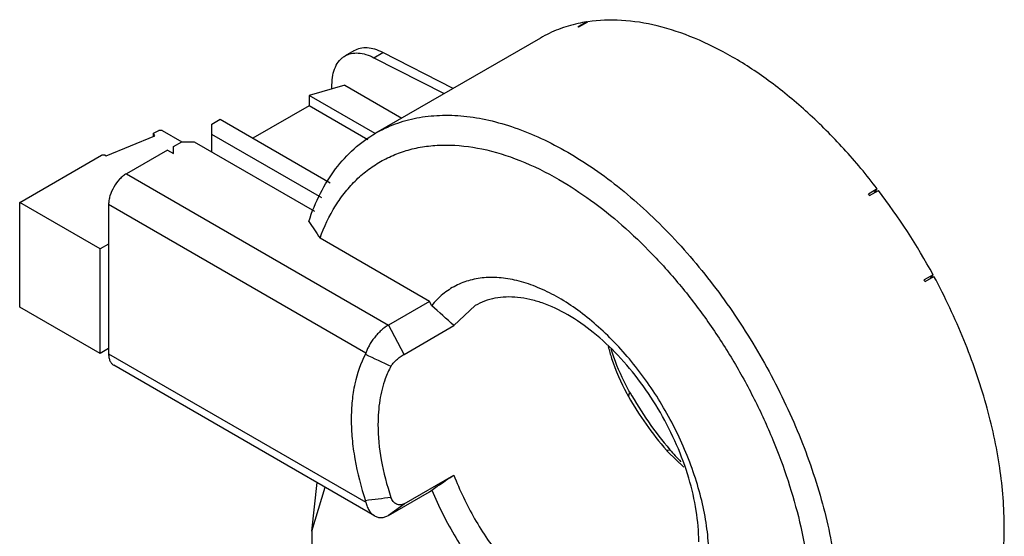
# Model space of a CAD drawing. Units: millimetres. Extents: x 13.4 to 103.8, y 35.7 to 128.
# Drawn here: x 13.4 to 91.5, y 87 to 128 of the extents above; entities that cross this region are included whole.
import ezdxf

# ---------------------------------------------------------------- set-up
doc = ezdxf.new("R2010")
doc.units = ezdxf.units.MM
doc.header["$LTSCALE"] = 10.642513
doc.layers.get('0').update_dxf_attribs({"linetype": 'CONTINUOUS'})

msp = doc.modelspace()

# ---------------------------------------------------------------- linework, layer by layer
at = {"color": 7, "linetype": 'Continuous'}
for p, q in [((58.394, 127.862), (57.687, 127.454)), ((57.777, 127.468), (58.485, 127.876)), ((58.42, 127.839), (58.394, 127.862)), ((54.721, 126.581), (41.639, 119.028)), ((39.919, 125.571), (39.212, 125.162)), ((41.511, 125.024), (42.218, 125.432)), ((47.792, 122.581), (42.218, 125.432)), ((41.511, 125.024), (47.085, 122.173)), ((39.188, 122.838), (36.359, 122.022)), ((38.176, 122.546), (38.176, 122.873)), ((39.188, 122.838), (43.713, 120.226)), ((36.359, 122.022), (36.359, 121.205)), ((41.6, 118.996), (36.359, 122.022)), ((36.359, 121.205), (31.905, 118.633)), ((41.02, 118.514), (36.359, 121.205)), ((28.631, 119.748), (29.302, 120.136)), ((28.631, 117.543), (28.631, 119.748)), ((29.302, 120.136), (38.022, 115.101)), ((20.251, 117.245), (24.122, 118.81)), ((24.02, 119.029), (24.433, 119.247)), ((24.02, 118.769), (24.02, 119.029)), ((24.122, 118.81), (24.02, 119.029)), ((24.709, 119.244), (26.251, 118.354)), ((37.359, 113.892), (28.631, 118.931)), ((25.611, 117.98), (26.248, 118.347)), ((26.248, 118.347), (27.238, 118.347)), ((27.238, 118.347), (36.78, 112.838)), ((13.392, 113.53), (19.898, 117.286)), ((20.181, 117.286), (20.251, 117.245)), ((25.116, 117.694), (21.864, 115.816)), ((25.116, 117.694), (25.611, 117.409)), ((25.611, 117.409), (25.611, 117.98)), ((21.864, 115.816), (42.662, 103.809)), ((81.457, 114.613), (80.75, 114.205)), ((80.84, 114.087), (81.547, 114.495)), ((81.24, 114.318), (81.272, 114.361)), ((81.272, 114.361), (81.432, 114.58)), ((13.392, 105.234), (13.392, 113.53)), ((19.778, 109.844), (13.392, 113.53)), ((20.449, 113.367), (20.449, 101.528)), ((40.869, 101.578), (20.449, 113.367)), ((20.449, 110.231), (19.778, 109.844)), ((45.915, 105.686), (37.228, 110.701)), ((19.778, 101.548), (19.778, 109.844)), ((85.88, 107.795), (85.173, 107.386)), ((85.245, 107.253), (85.953, 107.662)), ((85.659, 107.492), (85.696, 107.543)), ((85.696, 107.543), (85.842, 107.742)), ((85.842, 107.742), (85.88, 107.795)), ((45.915, 105.686), (42.662, 103.809)), ((46.095, 105.344), (45.915, 105.686)), ((19.778, 101.548), (13.392, 105.234)), ((49.539, 105.345), (47.852, 103.762)), ((43.899, 101.48), (42.671, 103.814)), ((43.899, 101.48), (47.852, 103.762)), ((20.449, 101.936), (19.778, 101.548)), ((20.449, 101.528), (40.869, 89.739)), ((41.556, 88.666), (20.864, 100.612)), ((61.709, 98.139), (61.807, 98.491)), ((64.723, 93.868), (65.001, 93.915)), ((64.841, 93.752), (66.098, 92.521)), ((43.899, 89.621), (47.852, 91.903)), ((36.571, 87.439), (36.99, 91.302)), ((36.571, 87.439), (37.634, 90.93)), ((45.915, 90.581), (46.095, 90.715)), ((42.662, 88.703), (45.915, 90.581)), ((42.671, 88.708), (43.899, 89.621)), ((36.571, 87.439), (36.571, 86.381))]:
    msp.add_line(p, q, dxfattribs=at)
for centre, radius, start, end in [((59.5, 115.925), 11.671, 98.48857, 98.93766), ((60.169, 116.572), 11.429, 98.93211, 102.4194), ((40.834, 83.593), 50.303, 37.31554, 37.48515), ((39.808, 82.749), 52.44, 28.52831, 37.25533), ((363.078, 329.721), 392.616, 213.67329, 213.90693), ((38.865, 82.206), 52.712, 28.37098, 28.53538), ((-290.488, -269.953), 504.119, 47.84412, 48.11282), ((86.768, 112.511), 28.629, 209.32323, 220.50886), ((76.364, 106.472), 16.858, 208.70292, 209.61708), ((85.116, 111.46), 26.932, 209.64076, 220.78248), ((85.701, 111.916), 27.673, 220.70694, 221.05468), ((87.781, 113.394), 29.973, 220.53455, 222.99396), ((133.011, -644.562), 740.193, 96.995859, 97.153774), ((39.427, 89.404), 1.48, 13.06523, 18.29571)]:
    msp.add_arc(centre, radius, start, end, dxfattribs=at)
for points, knots in [([(57.711, 127.733), (57.183, 127.617), (56.152, 127.31), (55.181, 126.846), (54.721, 126.581)], [0, 0, 0, 0, 0.503978, 1, 1, 1, 1]), ([(69.971, 125.07), (68.998, 125.632), (67.06, 126.605), (64.092, 127.606), (61.228, 128.07), (59.365, 128.007), (58.485, 127.876)], [0, 0, 0, 0, 0.280069, 0.539101, 0.778074, 1, 1, 1, 1]), ([(38.176, 122.873), (38.176, 123.127), (38.215, 123.609), (38.41, 124.27), (38.69, 124.727), (38.972, 125.005), (39.13, 125.115), (39.212, 125.162)], [0, 0, 0, 0, 0.289566, 0.548648, 0.781634, 0.891839, 1, 1, 1, 1]), ([(39.212, 125.162), (39.365, 125.25), (39.712, 125.382), (40.287, 125.416), (40.903, 125.296), (41.307, 125.128), (41.511, 125.024)], [0, 0, 0, 0, 0.220953, 0.455482, 0.7136, 1, 1, 1, 1]), ([(42.218, 125.432), (42.014, 125.537), (41.61, 125.705), (40.995, 125.824), (40.419, 125.79), (40.072, 125.659), (39.919, 125.571)], [0, 0, 0, 0, 0.286397, 0.544513, 0.779044, 1, 1, 1, 1]), ([(81.457, 114.613), (80.613, 115.713), (78.865, 117.808), (76.035, 120.649), (73.088, 123.091), (71.014, 124.468), (69.971, 125.07)], [0, 0, 0, 0, 0.266094, 0.523287, 0.768696, 1, 1, 1, 1]), ([(41.639, 119.028), (42.139, 119.317), (43.201, 119.814), (44.919, 120.289), (46.75, 120.493), (48.675, 120.426), (50.676, 120.091), (52.733, 119.491), (54.828, 118.634), (56.201, 117.915), (56.889, 117.518)], [0, 0, 0, 0, 0.108013, 0.218063, 0.332001, 0.45136, 0.57728, 0.710494, 0.851414, 1, 1, 1, 1]), ([(24.433, 119.247), (24.453, 119.258), (24.499, 119.273), (24.572, 119.28), (24.644, 119.272), (24.69, 119.255), (24.709, 119.244)], [0, 0, 0, 0, 0.239702, 0.502686, 0.764207, 1, 1, 1, 1]), ([(36.338, 112.032), (36.589, 112.799), (37.182, 114.255), (38.389, 116.211), (39.869, 117.833), (41.031, 118.677), (41.639, 119.028)], [0, 0, 0, 0, 0.269936, 0.523539, 0.765001, 1, 1, 1, 1]), ([(37.228, 110.701), (37.551, 111.596), (38.153, 112.876), (39.213, 114.379), (40.097, 115.354), (41.079, 116.189), (42.153, 116.879), (43.312, 117.42), (44.548, 117.808), (45.853, 118.04), (47.71, 118.145), (50.181, 117.859), (53.211, 116.911), (55.189, 115.932), (56.182, 115.359)], [0, 0, 0, 0, 0.125242, 0.184424, 0.241841, 0.29807, 0.353737, 0.409502, 0.466017, 0.523898, 0.583682, 0.710477, 0.84897, 1, 1, 1, 1]), ([(19.898, 117.286), (19.918, 117.298), (19.965, 117.314), (20.039, 117.323), (20.114, 117.314), (20.161, 117.298), (20.181, 117.286)], [0, 0, 0, 0, 0.237045, 0.499998, 0.762952, 1, 1, 1, 1]), ([(56.889, 117.518), (57.612, 117.101), (59.053, 116.183), (61.143, 114.614), (63.192, 112.833), (65.874, 110.171), (68.992, 106.429), (72.236, 101.475), (74.905, 96.189), (76.586, 91.618), (77.551, 87.964), (78.068, 85.299), (78.382, 82.704), (78.456, 80.997), (78.456, 80.163)], [0, 0, 0, 0, 0.055844, 0.114208, 0.174821, 0.237406, 0.367016, 0.499999, 0.632982, 0.762593, 0.825177, 0.885791, 0.944156, 1, 1, 1, 1]), ([(21.864, 115.816), (21.767, 115.76), (21.576, 115.626), (21.218, 115.291), (20.839, 114.775), (20.581, 114.189), (20.47, 113.711), (20.449, 113.479), (20.449, 113.367)], [0, 0, 0, 0, 0.114225, 0.237558, 0.499998, 0.76244, 0.885774, 1, 1, 1, 1]), ([(56.182, 115.359), (57.052, 114.856), (58.783, 113.723), (61.261, 111.735), (63.658, 109.439), (65.937, 106.871), (68.063, 104.073), (70.001, 101.087), (71.722, 97.962), (73.197, 94.745), (74.405, 91.489), (75.325, 88.244), (75.944, 85.061), (76.251, 81.989), (76.241, 79.076), (75.913, 76.367), (75.272, 73.904), (74.616, 72.402), (74.237, 71.714)], [0, 0, 0, 0, 0.059191, 0.121692, 0.187029, 0.254637, 0.323857, 0.39398, 0.464267, 0.533972, 0.60237, 0.668778, 0.732582, 0.793269, 0.850456, 0.903927, 0.95369, 1, 1, 1, 1]), ([(56.182, 105.96), (55.697, 106.24), (54.73, 106.732), (53.252, 107.267), (51.815, 107.563), (50.443, 107.614), (49.156, 107.415), (47.979, 106.966), (46.937, 106.274), (46.356, 105.673), (46.095, 105.344)], [0, 0, 0, 0, 0.151728, 0.293291, 0.424898, 0.547682, 0.66357, 0.775323, 0.886334, 1, 1, 1, 1]), ([(91.537, 87.716), (91.537, 89.31), (91.265, 92.62), (90.168, 97.625), (88.406, 102.714), (86.835, 106.028), (85.953, 107.662)], [0, 0, 0, 0, 0.228758, 0.474746, 0.733609, 1, 1, 1, 1]), ([(56.889, 104.617), (56.244, 104.99), (55.253, 105.461), (53.895, 105.857), (52.93, 106.019), (52.002, 106.051), (51.12, 105.953), (50.292, 105.724), (49.78, 105.484), (49.539, 105.345)], [0, 0, 0, 0, 0.289282, 0.422549, 0.548497, 0.667897, 0.781876, 0.891962, 1, 1, 1, 1]), ([(66.269, 93.697), (65.73, 95), (64.771, 96.897), (63.238, 99.258), (61.976, 100.92), (60.622, 102.444), (59.198, 103.808), (57.726, 104.989), (56.698, 105.662), (56.182, 105.96)], [0, 0, 0, 0, 0.262057, 0.393393, 0.52305, 0.649684, 0.772057, 0.889139, 1, 1, 1, 1]), ([(67.284, 86.613), (67.284, 87.435), (67.133, 89.145), (66.533, 91.724), (65.572, 94.337), (64.286, 96.885), (62.722, 99.273), (60.94, 101.412), (59.006, 103.221), (57.601, 104.206), (56.889, 104.617)], [0, 0, 0, 0, 0.114158, 0.237326, 0.366977, 0.500001, 0.633025, 0.762676, 0.885843, 1, 1, 1, 1]), ([(42.662, 103.809), (42.454, 103.688), (42.155, 103.462), (41.798, 103.105), (41.461, 102.71), (41.182, 102.292), (40.975, 101.873), (40.899, 101.673), (40.869, 101.578)], [0, 0, 0, 0, 0.247281, 0.382391, 0.519282, 0.780529, 0.897243, 1, 1, 1, 1]), ([(60.102, 102.099), (60.182, 101.781), (60.552, 100.496), (61.092, 99.26), (61.577, 98.375)], [0, 0, 0, 0, 0.245078, 1, 1, 1, 1]), ([(61.807, 98.491), (61.652, 98.766), (61.071, 99.863), (60.606, 101.023), (60.338, 101.909)], [0, 0, 0, 0, 0.254181, 1, 1, 1, 1]), ([(20.449, 101.528), (20.449, 101.426), (20.465, 101.234), (20.543, 100.969), (20.674, 100.754), (20.798, 100.65), (20.864, 100.612)], [0, 0, 0, 0, 0.289704, 0.549091, 0.782217, 1, 1, 1, 1]), ([(40.832, 101.49), (40.441, 100.757), (40.02, 99.516), (39.75, 97.76), (39.706, 96.815), (39.706, 96.329)], [0, 0, 0, 0, 0.468349, 0.726205, 1, 1, 1, 1]), ([(40.869, 101.578), (40.866, 101.57), (40.856, 101.54), (40.843, 101.511), (40.832, 101.49)], [0, 0, 0, 0, 0.257653, 1, 1, 1, 1]), ([(42.857, 100.534), (42.879, 100.575), (42.934, 100.658), (43.076, 100.832), (43.297, 101.048), (43.588, 101.282), (43.796, 101.42), (43.899, 101.48)], [0, 0, 0, 0, 0.097497, 0.211519, 0.473048, 0.748767, 1, 1, 1, 1]), ([(42.857, 100.534), (42.683, 100.218), (42.296, 99.35), (41.913, 97.797), (41.828, 96.565), (41.828, 95.921)], [0, 0, 0, 0, 0.226846, 0.595137, 1, 1, 1, 1]), ([(39.706, 96.329), (39.706, 95.816), (39.758, 94.763), (40.052, 92.587), (40.475, 90.952), (40.832, 89.869)], [0, 0, 0, 0, 0.234058, 0.479756, 1, 1, 1, 1]), ([(41.828, 95.921), (41.828, 94.977), (42.027, 93.005), (42.53, 91.092), (42.857, 90.12)], [0, 0, 0, 0, 0.479281, 1, 1, 1, 1]), ([(56.182, 78.453), (56.693, 78.158), (57.711, 77.643), (59.268, 77.098), (60.777, 76.82), (62.211, 76.816), (63.545, 77.091), (64.749, 77.645), (65.795, 78.465), (66.661, 79.532), (67.334, 80.82), (67.804, 82.305), (68.068, 83.96), (68.122, 85.757), (67.966, 87.664), (67.604, 89.651), (67.042, 91.682), (66.547, 93.026), (66.269, 93.697)], [0, 0, 0, 0, 0.067212, 0.129656, 0.187483, 0.2413, 0.292145, 0.341474, 0.390984, 0.442342, 0.496928, 0.555688, 0.619121, 0.68733, 0.760093, 0.836926, 0.917178, 1, 1, 1, 1]), ([(46.095, 90.715), (46.242, 90.814), (46.827, 91.21), (47.413, 91.606), (47.852, 91.903)], [0, 0, 0, 0, 0.250281, 1, 1, 1, 1]), ([(47.852, 91.903), (48.309, 90.708), (49.144, 88.963), (50.502, 86.79), (51.632, 85.255), (52.853, 83.846), (54.144, 82.587), (55.481, 81.5), (56.418, 80.884), (56.889, 80.612)], [0, 0, 0, 0, 0.260859, 0.392213, 0.52213, 0.649132, 0.771853, 0.889152, 1, 1, 1, 1]), ([(46.095, 90.715), (46.634, 89.413), (47.593, 87.515), (49.126, 85.154), (50.389, 83.492), (51.742, 81.968), (53.166, 80.604), (54.638, 79.424), (55.666, 78.751), (56.182, 78.453)], [0, 0, 0, 0, 0.262057, 0.393393, 0.52305, 0.649684, 0.772057, 0.889139, 1, 1, 1, 1]), ([(43.899, 89.621), (43.809, 89.569), (43.602, 89.505), (43.278, 89.576), (43.008, 89.794), (42.896, 90.005), (42.857, 90.12)], [0, 0, 0, 0, 0.235532, 0.471455, 0.724242, 1, 1, 1, 1]), ([(40.869, 89.739), (40.896, 89.621), (40.964, 89.397), (41.114, 89.092), (41.309, 88.841), (41.471, 88.715), (41.556, 88.666)], [0, 0, 0, 0, 0.276844, 0.535232, 0.775007, 1, 1, 1, 1]), ([(41.556, 88.666), (41.636, 88.619), (41.81, 88.548), (42.094, 88.519), (42.387, 88.57), (42.572, 88.651), (42.662, 88.703)], [0, 0, 0, 0, 0.239374, 0.479739, 0.731356, 1, 1, 1, 1]), ([(89.643, 78.604), (90.302, 79.916), (91.01, 82.11), (91.464, 85.204), (91.537, 86.863), (91.537, 87.716)], [0, 0, 0, 0, 0.469688, 0.727239, 1, 1, 1, 1])]:
    msp.add_open_spline(points, degree=3, knots=knots, dxfattribs=at)
msp.add_open_spline([(40.832, 101.49), (41.507, 101.171), (42.182, 100.852), (42.857, 100.534)], degree=3, dxfattribs=at)

doc.saveas('drawing.dxf')
